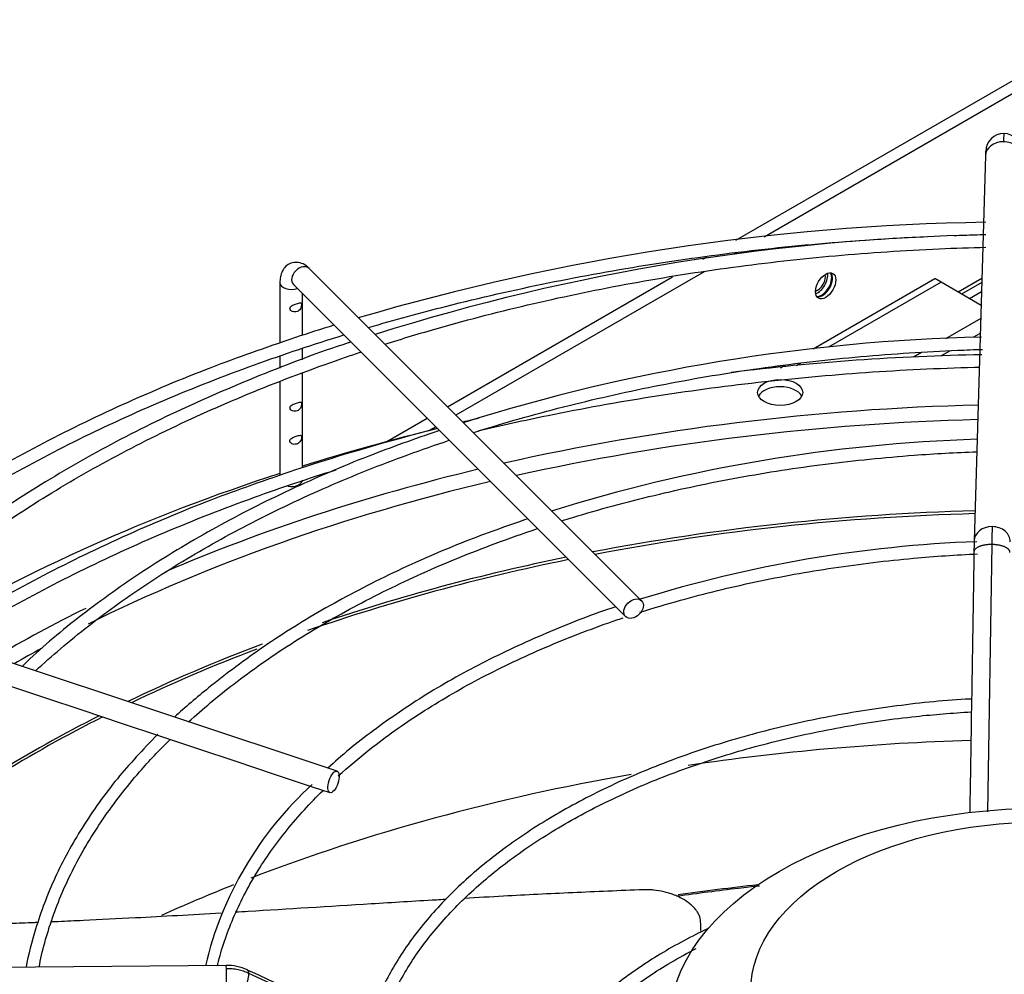
# Paper-space layout 'Layout1' of a CAD drawing. Units: inches. Extents: x 0 to 16.7, y -0.4 to 10.7.
# Drawn here: x 4.8 to 5.1, y 3.3 to 3.6 of the extents above; entities that cross this region are included whole.
import ezdxf

# ---------------------------------------------------------------- set-up
doc = ezdxf.new("R2010")
doc.units = ezdxf.units.IN
doc.header["$MEASUREMENT"] = 0
for name, color, linetype in [('0506F-2700_-_BLK', 7, 'Continuous'), ('0510F-3065_TOP_C', 7, 'Continuous'), ('0510F-3399_-_PAN', 7, 'Continuous'), ('118-00-11752_AF0', 7, 'Continuous'), ('A3G630-AR85-90', 7, 'Continuous'), ('Default', 7, 'Continuous'), ('MANIFOLD_SOLID_B', 7, 'Continuous')]:
    doc.layers.add(name, color=color, linetype=linetype)

# ---------------------------------------------------------------- blocks, each defined once
blk = doc.blocks.new('SE3')
at = {"layer": '0506F-2700_-_BLK', "color": 7, "linetype": 'Continuous'}
blk.add_ellipse((5.058976314764149, 3.490931688941755), major_axis=(0.001515624999999903, 0.002625139505221748), ratio=0.5773502691896607, start_param=3.667975548203477, end_param=5.75680244504366, dxfattribs=at)
at = {"layer": '0510F-3065_TOP_C', "color": 7, "linetype": 'Continuous'}
for p, q in [((5.103803184387763, 3.490582541523571), (5.098279954680583, 3.487393703365336)), ((5.103727212198613, 3.487987127144316), (5.100489663371791, 3.486117927457636))]:
    blk.add_line(p, q, dxfattribs=at)
for centre, major_axis, ratio, start_param, end_param in [((5.058976314764148, 3.490931688941756), (-0.001953124999999775, -0.003382911733533021), 0.5773502691896679, 0.6012650571563274, 2.540327570584698), ((5.060081169109751, 3.490293800987907), (0.001953124999999775, 0.003382911733533132), 0.5773502691896418, 3.428349205955351, 5.996428754815164)]:
    blk.add_ellipse(centre, major_axis=major_axis, ratio=ratio, start_param=start_param, end_param=end_param, dxfattribs=at)
at = {"layer": '0510F-3399_-_PAN', "color": 7, "linetype": 'Continuous'}
for p, q in [((5.03667649346031, 3.502109722184918), (5.460583455574013, 3.746852520872592)), ((5.46215234874477, 3.744135118189192), (5.044428646171649, 3.502962226061742)), ((5.037043386029892, 3.498698344130864), (5.036267073488337, 3.498250139876022)), ((5.027677841997358, 3.496914348340439), (5.028849578421418, 3.49759085068029)), ((5.028038831215246, 3.493499561984696), (4.960211948495313, 3.454339692988054)), ((4.95791492947003, 3.456636712013339), (5.019391082951119, 3.492129985774384)), ((5.103833158622873, 3.491606542038595), (5.097408131338638, 3.487897050806492)), ((4.941363820237171, 3.447080924642362), (4.952399578386318, 3.453452422580483)), ((4.954696597411601, 3.451155403555198), (4.952901244722685, 3.450118856196962))]:
    blk.add_line(p, q, dxfattribs=at)
blk.add_ellipse((5.061186023455355, 3.489655913034057), major_axis=(0.001953124999999872, 0.003382911733533076), ratio=0.5773502691896595, dxfattribs=at)
blk.add_ellipse((5.060302139978872, 3.490166223397137), major_axis=(-0.001953124999999872, -0.003382911733533076), ratio=0.5773502691896589, start_param=0.2282509351285764, end_param=2.913341718214745, dxfattribs=at)
at = {"layer": '118-00-11752_AF0', "color": 7, "linetype": 'Continuous'}
for p, q in [((5.057758280285211, 3.472414263256776), (5.090991693151379, 3.491601583121145)), ((5.092731621254694, 3.490597035162327), (5.061995260992042, 3.472851389290778)), ((5.092731621254694, 3.490597035162327), (5.09099169315138, 3.491601583121146)), ((5.103619601519463, 3.484310856825529), (5.092731621254692, 3.490597035162327)), ((5.103515377156969, 3.480750272194284), (5.093918844829798, 3.475209711671905)), ((5.103395735914215, 3.476663005455298), (5.101373759550759, 3.475495616857562)), ((5.087307703563079, 3.471392767481915), (5.085154261089055, 3.470149476889853)), ((5.095160305379305, 3.471908277419076), (5.09269816987193, 3.470486762821112)), ((5.054338067530327, 3.46843050658442), (5.053177838030238, 3.467760647770222)), ((5.04887920616191, 3.467287927421534), (5.050000708374156, 3.467935427025671))]:
    blk.add_line(p, q, dxfattribs=at)
blk.add_ellipse((5.048750196835401, 3.460532648343104), major_axis=(-0.006151574803149729, -5.603656495075802e-17), ratio=0.5773502691895359, dxfattribs=at)
for centre, major_axis, ratio, start_param, end_param in [((5.0487501968354, 3.458523552425467), (-0.006151574803149536, -5.60242264325679e-17), 0.577350269189555, 3.428349205865944, 5.996428754903935), ((5.120694123790786, 3.224965491080201), (-0.4024376006321362, 5.565443314514115e-16), 0.5773502691895596, 4.756811732439698, 5.087187084441912), ((5.120694123790786, 3.222981739093177), (0.3989688749057583, -2.139715270844732e-16), 0.5773502691895596, 1.615898700369799, 1.939934494643893), ((5.120694123790786, 3.224965491080201), (-0.4244586614173227, 1.968974771240716e-16), 0.5773502691895607, -1.170319246741448, -1.073772485519072), ((5.120694123790786, 3.224965491080201), (-0.4024376006321362, 5.565443314514115e-16), 0.5773502691895596, 5.106091799121543, 5.350761193283128), ((5.120694123790786, 3.224965491080201), (-0.4244586614173227, 1.968974771240716e-16), 0.5773502691895607, 5.22597565166279, 5.517690307282703), ((5.120694123790786, 3.222981739093177), (0.3989688749057583, -2.139715270844732e-16), 0.5773502691895596, 1.959018782277561, 2.283431418760694), ((5.120694123790786, 3.20319807815066), (0.3901579886232776, -8.537024980200823e-17), 0.5773502691895597, 1.618787835103551, 1.891776722828267), ((5.120694123790786, 3.202511483557704), (-0.3900098425196847, 2.219626494852214e-16), 0.5773502691895609, 4.760456804923267, 5.031734626948234), ((5.120694123790786, 3.202511483557704), (-0.3900098425196847, 2.219626494852214e-16), 0.5773502691895609, -1.231761726849955, -1.029356870353114), ((5.120694123790786, 3.20319807815066), (0.3901579886232776, -8.537024980200823e-17), 0.5773502691895597, -4.371733387697296, -4.183203391340067), ((5.120694123790786, 3.224965491080201), (-0.4024376006321362, 5.565443314514115e-16), 0.5773502691895596, -0.8632487793222419, -0.7790186991743813), ((5.120694123790786, 3.222981739093177), (0.3989688749057583, -2.139715270844732e-16), 0.5773502691895596, -3.956791220913901, -3.930603195388195), ((5.120694123790786, 3.20319807815066), (0.3901579886232776, -8.537024980200823e-17), 0.5773502691895597, -4.133747197515556, -4.016674372364267), ((5.120694123790786, 3.202511483557704), (-0.3900098425196847, 2.219626494852214e-16), 0.5773502691895609, -0.9873739284569307, -0.8780352556257638), ((5.120694123790786, 3.20319807815066), (0.3901579886232776, -8.537024980200823e-17), 0.5773502691895597, -3.99024635680461, -3.787631413690443), ((5.120694123790786, 3.202511483557704), (-0.3900098425196847, 2.219626494852214e-16), 0.5773502691895609, -0.8515697613424251, -0.6457169390849282), ((5.120694123790786, 3.140583462539436), (0.390009842519685, -4.791652040501513e-16), 0.5773502691895607, 1.621917664642578, 1.822387330212927), ((5.120694123790786, 3.140583462539436), (0.390009842519685, -4.791652040501513e-16), 0.5773502691895607, 1.863753032810217, 2.159376037176701), ((5.120694123790786, 3.140583462539436), (0.390009842519685, -4.791652040501513e-16), 0.5773502691895607, -4.109162050101643, -4.046542660101917), ((5.120694123790785, 3.089777173671937), (0.4165912436572347, 1.707404996040165e-17), 0.5773502691895599, -4.52389235507006, -4.470412564766269)]:
    blk.add_ellipse(centre, major_axis=major_axis, ratio=ratio, start_param=start_param, end_param=end_param, dxfattribs=at)
blk.add_open_spline([(5.020661233547139, 3.323004274042224), (5.026212015733592, 3.323791329267429), (5.033674069369457, 3.324756951871539), (5.041182906416247, 3.325604149118262), (5.043082062734102, 3.325810542255569)], degree=3, knots=[0.2422844055810287, 0.2422844055810287, 0.2422844055810287, 0.2422844055810287, 0.2819059572170786, 0.2952938769003045, 0.2952938769003045, 0.2952938769003045, 0.2952938769003045], dxfattribs=at)
at = {"layer": 'A3G630-AR85-90', "color": 7, "linetype": 'Continuous'}
for centre, major_axis, ratio in [((5.120694123790785, 3.288000877038982), (-0.1021452410775664, -4.268512490100411e-18), 0.5773502691895598), ((5.120694123790786, 3.297041807165777), (-0.07997047240795899, -2.267770645547744e-16), 0.5773502691895583)]:
    blk.add_ellipse(centre, major_axis=major_axis, ratio=ratio, dxfattribs=at)
for points, knots in [([(5.011452478719452, 3.324699169038907), (5.004929962218188, 3.324453284128234), (4.998476237299821, 3.324179738703818), (4.985722145123884, 3.323589324758909), (4.979425268856527, 3.323272563427265), (4.969635444544968, 3.322748674765851), (4.966082316336971, 3.322551800926255), (4.962561651492651, 3.322351076753097)], [0, 0, 0, 0, 0.06250000000000022, 0.06250000000000022, 0.1250000000000006, 0.1250000000000006, 0.1610619532865983, 0.1610619532865983, 0.1610619532865983, 0.1610619532865983]), ([(5.027033328266099, 3.316073671432046), (5.027010610469752, 3.31661962139036), (5.026881009405431, 3.317167523724748), (5.026533022874876, 3.317991555201843), (5.026390855388521, 3.318267123109869), (5.026054026427071, 3.318816860917814), (5.025862100211855, 3.319086734454655), (5.025432906646494, 3.319616873946424), (5.02519563430739, 3.319877138791799), (5.024675602086132, 3.320388063470441), (5.024391775820383, 3.32063957469017), (5.023476146799156, 3.321373560893849), (5.022796176465735, 3.321824299990621), (5.02167493445945, 3.322444456294451), (5.021282196794452, 3.322642633568016), (5.020470054677583, 3.323015283414294), (5.020054324497933, 3.323188254971264), (5.019204165211625, 3.32350837625159), (5.018769734552151, 3.323655523796254), (5.017882042779786, 3.323923838160439), (5.017426154538281, 3.324045592996135), (5.016048330627796, 3.324365706647801), (5.015126919748066, 3.324517858319202), (5.013740604563876, 3.324656126390359), (5.013275718009841, 3.324687113856517), (5.0123554921934, 3.324717035171598), (5.011901105846252, 3.324716106905297), (5.011452478719452, 3.324699169038907)], [0, 0, 0, 0, 0.1249999999999932, 0.1249999999999932, 0.1874999999999937, 0.1874999999999937, 0.2499999999999942, 0.2499999999999942, 0.3124999999999948, 0.3124999999999948, 0.3749999999999952, 0.3749999999999952, 0.4999999999999962, 0.4999999999999962, 0.5624999999999967, 0.5624999999999967, 0.6249999999999972, 0.6249999999999972, 0.6874999999999977, 0.6874999999999977, 0.7499999999999981, 0.7499999999999981, 0.8749999999999991, 0.8749999999999991, 0.9374999999999996, 0.9374999999999996, 1, 1, 1, 1]), ([(4.957363761927001, 3.322050684532745), (4.956531253588453, 3.322001941004861), (4.955700698626149, 3.321953015914271), (4.951864226955723, 3.32172572017775), (4.948878087048082, 3.32154514730344), (4.942958691865843, 3.321184863131004), (4.940023794725302, 3.321004611359096), (4.925483352346435, 3.320107284089828), (4.914266009265474, 3.319402567207378), (4.902324011310919, 3.318681944574481), (4.901134212576545, 3.318610484315561), (4.899950293900093, 3.318539746333004)], [0.178891980424347, 0.178891980424347, 0.178891980424347, 0.178891980424347, 0.1875000000000008, 0.1875000000000008, 0.2187500000000009, 0.2187500000000009, 0.250000000000001, 0.250000000000001, 0.3750000000000009, 0.3750000000000009, 0.3889072563913733, 0.3889072563913733, 0.3889072563913733, 0.3889072563913733]), ([(4.896100995755781, 3.31831111614726), (4.888022701688375, 3.317834277348248), (4.880227228056196, 3.317393600163037), (4.867851722996764, 3.316744269821542), (4.863095236365147, 3.316508916476834), (4.856165030908236, 3.316185451064527), (4.853886537649761, 3.316082351406765), (4.850930690815384, 3.315953391631287), (4.850221088015005, 3.315922804312327), (4.849514922709749, 3.315892748029103)], [0.4040618796150554, 0.4040618796150554, 0.4040618796150554, 0.4040618796150554, 0.5000000000000007, 0.5000000000000007, 0.5625000000000007, 0.5625000000000007, 0.5937500000000007, 0.5937500000000007, 0.6036842484043629, 0.6036842484043629, 0.6036842484043629, 0.6036842484043629]), ([(4.846070796595672, 3.315749298267111), (4.845718706072759, 3.315734964190326), (4.845367517894841, 3.315720771271099), (4.842842941704935, 3.315619506472724), (4.840702490663086, 3.315537738335989), (4.836491395247116, 3.3153857124841), (4.834416363387722, 3.315315310161941), (4.831366916680639, 3.315219053825238), (4.830359837532958, 3.31518849265129), (4.828359847850527, 3.315130310557575), (4.827367773346722, 3.315102717813519), (4.824416762209435, 3.315024559226046), (4.822483110830987, 3.314978627266782), (4.816793340991589, 3.314860231345694), (4.813150811627712, 3.314807114212925), (4.808753785864617, 3.314773965541495), (4.80788172575268, 3.314769002625805), (4.806157200418635, 3.314762499785714), (4.805306168266298, 3.314760957579498), (4.80312646508682, 3.314761368134413), (4.801808720652859, 3.31476573304797), (4.800512153081193, 3.31477426491718)], [0.6199656157865131, 0.6199656157865131, 0.6199656157865131, 0.6199656157865131, 0.6250000000000006, 0.6250000000000006, 0.6562500000000004, 0.6562500000000004, 0.6875000000000004, 0.6875000000000004, 0.7031250000000004, 0.7031250000000004, 0.7187500000000004, 0.7187500000000004, 0.7500000000000003, 0.7500000000000003, 0.8125000000000001, 0.8125000000000001, 0.828125, 0.828125, 0.84375, 0.84375, 0.8685944204417955, 0.8685944204417955, 0.8685944204417955, 0.8685944204417955])]:
    blk.add_open_spline(points, degree=3, knots=knots, dxfattribs=at)
blk.add_open_spline([(5.027174692503368, 3.313172969939841), (5.027121465868948, 3.314137736372361), (5.027074343693297, 3.315104672417386), (5.027033328266099, 3.316073671432046)], degree=3, dxfattribs=at)
at = {"layer": 'MANIFOLD_SOLID_B', "color": 7, "linetype": 'Continuous'}
for p, q in [((5.104814279415501, 3.525124267952275), (5.10173717946903, 3.420002255056534)), ((5.010910372502604, 3.403641268980772), (4.920174644156146, 3.494376997327215)), ((4.912155737964013, 3.490449830044785), (4.912155737964013, 3.474022201128222)), ((4.915824823897864, 3.490027177068931), (5.006560552244322, 3.399291448722488)), ((4.918307312767164, 3.476222929384439), (4.918307312767164, 3.487544688199633)), ((4.918307312767164, 3.469418151350582), (4.918307312767164, 3.472424370082889)), ((4.912155737964013, 3.470374851188742), (4.912155737964013, 3.46714746935643)), ((4.918307312767164, 3.440059202866968), (4.918307312767164, 3.465743888037726)), ((4.912155737964013, 3.463448959234332), (4.912155737964013, 3.437858474610751)), ((5.106552519316342, 3.418989669391591), (5.105372608417804, 3.345942670224127)), ((4.927748683247284, 3.357065008877923), (4.77058979168946, 3.409451306063857)), ((4.837460518110059, 3.380676734732043), (4.84789810022771, 3.377197540692826)), ((4.84789810022771, 3.377197540692825), (4.858373436306097, 3.37370576200003)), ((4.858373436306097, 3.37370576200003), (4.868767191891594, 3.370241176804865)), ((4.868767191891594, 3.370241176804865), (4.879228583991551, 3.36675404610488)), ((4.879228583991551, 3.36675404610488), (4.88968007544637, 3.363270215619941)), ((4.88968007544637, 3.363270215619941), (4.900120328076646, 3.35979013140985)), ((4.900120328076646, 3.35979013140985), (4.910562066266481, 3.356309552013238)), ((4.910562066266481, 3.356309552013238), (4.920997108675714, 3.352831204543494)), ((4.920997108675714, 3.352831204543495), (4.925803384489798, 3.351229112605467)), ((4.897482197834432, 3.304040267656545), (4.715405530505076, 3.302263703174127)), ((4.994754780273567, 3.260036496013741), (4.903672986074501, 3.301857116261359))]:
    blk.add_line(p, q, dxfattribs=at)
for centre, radius, start, end in [((5.109891481573014, 3.526264017815475), 0.004992046565825469, 90.43622269811053, 179.6096896690905), ((5.10970747554426, 3.526221400815603), 0.005036635403336518, 359.2880983097056, 88.33890739673164), ((5.114756833529524, 2.867177194797845), 0.6398845768067805, 90.87946185767112, 106.4496577742913), ((5.115054030345795, 2.915870759779), 0.5877457571078788, 90.98649619752369, 107.5140543704271), ((5.114756833529524, 2.867177194797845), 0.6398845768067805, 107.0751647896202, 108.0565324091879), ((5.115568670018796, 2.96380137648153), 0.5119718598460611, 91.32560224077231, 107.4301573620366), ((5.114756505427484, 2.831014868686702), 0.639883143671917, 90.98139977945132, 97.12541647545258), ((5.114756505427484, 2.831014868686702), 0.639883143671917, 103.4019199926565, 103.8048543459285), ((5.114756505427484, 2.831014868686702), 0.639883143671917, 104.4471804473689, 108.0565433439238), ((5.116202599849841, 3.012254874715359), 0.4356811878789346, 91.79558992602693, 107.3416617332282), ((5.415875150259377, 3.41241853780079), 0.3094310282339748, 177.8779102605449, 178.7830134374898), ((5.343268131700725, 3.413361292552048), 0.241622193243846, 178.4223506405259, 179.1354282717541), ((5.115388507379894, 3.067430000403384), 0.3525648530526393, 92.09636321628498, 107.3032434012196), ((4.986411239293233, 3.281599775052608), 0.09719762953844413, 132.320689491237, 166.7130907225577), ((4.897649276246715, 3.290475192958114), 0.0135659866139068, 65.67111130706554, 90.70765413844627), ((24.26780603774569, 45.35707011478838), 46.29843473916613, 245.2755107808647, 245.3995427532156)]:
    blk.add_arc(centre, radius, start, end, dxfattribs=at)
for centre, major_axis, ratio, start_param, end_param in [((5.109733432264544, 3.524980275989493), (0.004919152849043375, -0.0001439919627822534), 0.8163800057808238, 1.594688609529971, 3.141592653589793), ((5.109733432264544, 3.524980275989492), (-0.004919152849043085, 0.0001439919627827552), 0.8163800057808667, 3.141592653589793, 4.73628126311985), ((4.917999734027005, 3.492202087198073), (-0.002174910129141454, -0.002174910129142151), 0.7071067811865394, 3.141592653589793, 6.283185307179586), ((4.915231525365588, 3.490449830044785), (-0.003075787401574913, 2.22908725110621e-16), 0.5773502691895793, 0.0004183754997901801, 2.142460942958212), ((4.915231525365588, 3.436606059452106), (0.00307578740157501, -5.562405338662099e-17), 0.5773502691895296, 4.408560274794439, 6.283185307179586), ((5.106656332318074, 3.419858263093752), (0.004919152849043182, -0.0001439919627820303), 0.816380005780812, 1.594688609529936, 3.139433598676027), ((5.106656332318074, 3.419858263093752), (-0.004919152849043279, 0.0001439919627825321), 0.8163800057807552, 3.138708010396788, 4.736281263119809), ((4.897530213428212, 3.299119242058122), (4.801559377928147e-05, -0.004921025598424546), 0.01379684123696919, 2.526045633825611, 3.141592653601728), ((4.897530213428212, 3.299119242058122), (-4.801559377908832e-05, 0.004921025598424657), 0.01379684123687469, 3.141592653591507, 5.667638287413967)]:
    blk.add_ellipse(centre, major_axis=major_axis, ratio=ratio, start_param=start_param, end_param=end_param, dxfattribs=at)
for centre, major_axis, ratio in [((5.008735462373462, 3.401466358851629), (0.00217491012914155, 0.002174910129141984), 0.7071067811865376), ((4.926776033868541, 3.354147060741691), (0.0009726493787427198, 0.002917948136228284), 0.4082482904639131)]:
    blk.add_ellipse(centre, major_axis=major_axis, ratio=ratio, dxfattribs=at)
for points, knots in [([(5.109853774009844, 3.531255890961655), (5.109851151775249, 3.53125630802905), (5.109840265816572, 3.531240257532055), (5.109820218785271, 3.531084147637873), (5.109792064188967, 3.530629483474272), (5.109763280932625, 3.529948564615593), (5.109743273485081, 3.529334670395444), (5.109733432264544, 3.528998467824767)], [0.6069385439780154, 0.6069385439780154, 0.6069385439780154, 0.6069385439780154, 0.6363636363643708, 0.7272727272736002, 0.8181818181828296, 0.9090909090920691, 1, 1, 1, 1]), ([(5.104887934498923, 3.526512191797412), (5.10488702472482, 3.526513160901372), (5.104879569324001, 3.526512826147263), (5.104863529924676, 3.526374222211222), (5.104839232205306, 3.525906828792901), (5.104823751986212, 3.525425654611526), (5.104814629886738, 3.525135574323649)], [0.214972282877654, 0.214972282877654, 0.214972282877654, 0.214972282877654, 0.2501780422396032, 0.499832909675861, 0.74984811080579, 1, 1, 1, 1]), ([(5.096262238414072, 3.503407807346671), (5.098109404886036, 3.503472144116167), (5.1009991867787, 3.503561343879999), (5.103890415236331, 3.503632680843683), (5.10493294429889, 3.503656077891394)], [0.7404042815427818, 0.7404042815427818, 0.7404042815427818, 0.7404042815427818, 0.7425834494700925, 0.7438120490472196, 0.7438120490472196, 0.7438120490472196, 0.7438120490472196]), ([(4.936315310641072, 3.478246474827666), (4.943353632358275, 3.480319900227877), (4.959462122918861, 3.484727753967411), (4.98527338873274, 3.490622584525285), (5.013691229726238, 3.4957577133681), (5.042688037851459, 3.499677006545481), (5.067869027789984, 3.501972621909959), (5.083351477268575, 3.502861311963414), (5.088968249361377, 3.503115657312481)], [0.6748601556400411, 0.6748601556400411, 0.6748601556400411, 0.6748601556400411, 0.6841689087802615, 0.6958506235472274, 0.7075330612826801, 0.7192161034749001, 0.7308996145460365, 0.7375342349090214, 0.7375342349090214, 0.7375342349090214, 0.7375342349090214]), ([(4.940854084401244, 3.473703129448347), (4.945652964833188, 3.475227601660283), (4.95894107039924, 3.479231335080278), (4.981317854040263, 3.485011653777239), (5.008195607444393, 3.490574644091364), (5.035735419465318, 3.49493625371458), (5.063775323586326, 3.498070442661992), (5.086923649689179, 3.499610712531367), (5.100672437348867, 3.500082593800041), (5.104925505044665, 3.500186451152925)], [0.336497710927045, 0.336497710927045, 0.336497710927045, 0.336497710927045, 0.3508145684208329, 0.3756642119119827, 0.4005157329044576, 0.4253688745486196, 0.4502233175651629, 0.4750787081457141, 0.4861995645402001, 0.4861995645402001, 0.4861995645402001, 0.4861995645402001]), ([(4.920174644156147, 3.494376997327215), (4.919597914655433, 3.494894048066584), (4.918684063482544, 3.495651735735259), (4.916844747117755, 3.496169091798047), (4.915097656387455, 3.495920206755664), (4.913679543560717, 3.49500274846623), (4.91273454219242, 3.493666412883557), (4.912239696668872, 3.492129079078538), (4.912177374153236, 3.49106566275452), (4.912155737964013, 3.490449830044806)], [0, 0, 0, 0, 0.1794901156644935, 0.3235625631597334, 0.4575603675278871, 0.5950623734619923, 0.7198271616876323, 0.8627012462668493, 1, 1, 1, 1]), ([(4.917479199549201, 3.484989922864074), (4.917189972947644, 3.484916708155459), (4.916820291706236, 3.484785680161695), (4.916016809539031, 3.484512303730015), (4.915570698855475, 3.484366992881529), (4.914918473459141, 3.483874105621301), (4.914781453671076, 3.483488608823347), (4.915100025846295, 3.482802568384739), (4.91551404372414, 3.482571507399501), (4.916329604942892, 3.482470069277597), (4.916749592842534, 3.482560983614278), (4.917440165739764, 3.482943487576188), (4.917725281583804, 3.48325550612368), (4.918051969246545, 3.484067408976153), (4.918095548547945, 3.484551353751274), (4.917961095506374, 3.485052229819911), (4.917768426150759, 3.485063137572688), (4.917479199549201, 3.484989922864074)], [0, 0, 0, 0, 0.125, 0.125, 0.25, 0.25, 0.375, 0.375, 0.5, 0.5, 0.625, 0.625, 0.75, 0.75, 0.875, 0.875, 1, 1, 1, 1]), ([(4.916421262937683, 3.47554819433119), (4.907856053812732, 3.472602200482704), (4.892714182484998, 3.467335678032704), (4.868777284370013, 3.457243966369448), (4.846009145071955, 3.446149651504359), (4.824576424278839, 3.434035464561346), (4.804686933036458, 3.421036288327776), (4.791830462861476, 3.41119247145744), (4.785088540094888, 3.405667430957334), (4.784195062830053, 3.404927088547599)], [0, 0, 0, 0, 0.1272909262861342, 0.2673134775477954, 0.4073492327325292, 0.5473976580240829, 0.6874566081740641, 0.8275214319611927, 0.8490827032500278, 0.8490827032500278, 0.8490827032500278, 0.8490827032500278]), ([(4.788064422892199, 3.403640290441736), (4.790790519093625, 3.405899306107302), (4.799385081026343, 3.412759414230681), (4.814852840609626, 3.423789359348151), (4.83519936062862, 3.436298980421599), (4.857087190164664, 3.447918028637915), (4.880398855023014, 3.458583140806643), (4.904593159905767, 3.468072937960736), (4.921321924249607, 3.473670439267357), (4.929624109885227, 3.476229765054689)], [0.5967831355238382, 0.5967831355238382, 0.5967831355238382, 0.5967831355238382, 0.6024139366283259, 0.6140933372712672, 0.6257718131554755, 0.6374501158273851, 0.6491287123104312, 0.6608079539210255, 0.6718959616653286, 0.6718959616653286, 0.6718959616653286, 0.6718959616653286]), ([(4.931579309200703, 3.474272803867851), (4.931316085498586, 3.474191108318745), (4.923057601105719, 3.471614514306857), (4.90630380875982, 3.465150746513797), (4.883488508857291, 3.455336024572924), (4.861881456795158, 3.44433296250598), (4.84178183315384, 3.432436809268091), (4.823454639610691, 3.419755821021461), (4.809299710543864, 3.408415255265106), (4.802360745347293, 3.401853404812081), (4.800070987723809, 3.399625944208123)], [0.008289351022762265, 0.008289351022762265, 0.008289351022762265, 0.008289351022762265, 0.01299295185765194, 0.158909383511913, 0.3048410549314344, 0.4507883819253251, 0.5967503177893272, 0.7427235098319288, 0.8886997129446528, 0.9569353984829707, 0.9569353984829707, 0.9569353984829707, 0.9569353984829707]), ([(4.803649349710242, 3.398434421041046), (4.805117423130351, 3.399805222340711), (4.811689164504924, 3.405789701582647), (4.824246426888243, 3.416062036830602), (4.842405595959586, 3.428735921456342), (4.862197775398434, 3.440576220038757), (4.883507830952855, 3.451512911758892), (4.906211360825235, 3.461481047430115), (4.9234605106353, 3.467916146898974), (4.932972720438798, 3.471129017996985), (4.934285412706513, 3.471566215677662)], [0.1695777133230329, 0.1695777133230329, 0.1695777133230329, 0.1695777133230329, 0.1768956358216455, 0.2017458264373322, 0.2265910473237053, 0.2514343374075748, 0.2762773785599654, 0.3011213279816909, 0.3259669510242236, 0.3299282858130257, 0.3299282858130257, 0.3299282858130257, 0.3299282858130257]), ([(4.964973274468303, 3.449582829748687), (4.96667464694392, 3.45011941340363), (4.976206339154242, 3.45306185401124), (4.994018876122888, 3.457916846005721), (5.018960602326172, 3.463322475078509), (5.0445903199853, 3.467531878787605), (5.070734845963747, 3.470516117937647), (5.090643804424101, 3.471823116361423), (5.101767164379075, 3.472220291494875), (5.10403103662436, 3.472287405338192)], [0.336814669071148, 0.336814669071148, 0.336814669071148, 0.336814669071148, 0.3426637514818301, 0.3694229286332547, 0.3961846468006366, 0.4229485780394485, 0.4497142847126315, 0.476481270277781, 0.4833164266059225, 0.4833164266059225, 0.4833164266059225, 0.4833164266059225]), ([(4.966205900676212, 3.450023140519285), (4.972538579487335, 3.451528835967791), (4.988204257770597, 3.454988468618777), (5.013691229726237, 3.459593986850628), (5.042688037851455, 3.463513280028008), (5.072107002698674, 3.46619524876217), (5.092333156070351, 3.467169646183922), (5.102684086589763, 3.467438410821674), (5.103123248174818, 3.467449400791407)], [0.6877834950473136, 0.6877834950473136, 0.6877834950473136, 0.6877834950473136, 0.695850623547226, 0.7075330612826785, 0.7192161034748982, 0.7308996145460352, 0.7425834494700909, 0.7431010879130336, 0.7431010879130336, 0.7431010879130336, 0.7431010879130336]), ([(4.917479199549201, 3.457867127975971), (4.917189972947644, 3.457793913267357), (4.916820291706236, 3.457662885273593), (4.916016809539031, 3.457389508841912), (4.915570698855475, 3.457244197993425), (4.914918473459141, 3.456751310733198), (4.914781453671075, 3.456365813935244), (4.915100025846295, 3.455679773496636), (4.915514043724139, 3.455448712511398), (4.916329604942892, 3.455347274389494), (4.916749592842534, 3.455438188726176), (4.917440165739764, 3.455820692688084), (4.917725281583803, 3.456132711235577), (4.918051969246545, 3.456944614088049), (4.918095548547945, 3.457428558863171), (4.917961095506374, 3.457929434931808), (4.917768426150759, 3.457940342684585), (4.917479199549201, 3.457867127975971)], [0, 0, 0, 0, 0.125, 0.125, 0.25, 0.25, 0.375, 0.375, 0.5, 0.5, 0.625, 0.625, 0.75, 0.75, 0.875, 0.875, 1, 1, 1, 1]), ([(4.955719585819046, 3.450131622729326), (4.948703473410542, 3.447708402921933), (4.935493874204446, 3.443044051663188), (4.914594989776586, 3.434024216603806), (4.894554462117914, 3.423849922302522), (4.87582804080368, 3.412654227269749), (4.858983421843633, 3.400711276862541), (4.84753967566694, 3.391330238079727), (4.842477524459112, 3.386405019292531), (4.841786572412573, 3.385719657014433)], [0.01568480060211638, 0.01568480060211638, 0.01568480060211638, 0.01568480060211638, 0.1489340453632236, 0.3041369769786822, 0.4593605630542145, 0.6146035335700109, 0.7698612100292925, 0.9251209837139547, 0.9497319976667097, 0.9497319976667097, 0.9497319976667097, 0.9497319976667097]), ([(4.845439121707034, 3.384505673218579), (4.847642279222584, 3.386542242837517), (4.854742381355218, 3.392832131153933), (4.867768524915039, 3.402977881216202), (4.885292771982076, 3.414516032787146), (4.904404200860356, 3.425192177939858), (4.924975002700102, 3.434933529040979), (4.943203607548174, 3.442210883894299), (4.954573804396657, 3.446177971336047), (4.958399264337187, 3.447451913363733)], [0.1695465273673142, 0.1695465273673142, 0.1695465273673142, 0.1695465273673142, 0.1821362234101443, 0.2088951894167929, 0.2356488220610745, 0.2624009295617779, 0.2891532203009827, 0.3159072482653868, 0.3292321351242483, 0.3292321351242483, 0.3292321351242483, 0.3292321351242483]), ([(4.917396608214732, 3.448804011248324), (4.917091427165636, 3.448717924853669), (4.916711482309165, 3.448586866917867), (4.915902946520285, 3.448307334541459), (4.915456039464202, 3.448152042547884), (4.914863099008769, 3.44762214837606), (4.91478671559671, 3.447217221711618), (4.915195346654582, 3.446560852587887), (4.915624686237551, 3.446370858666988), (4.916447216153866, 3.446322431434107), (4.916850904854893, 3.446429924889924), (4.917526658624771, 3.446858494363956), (4.917790115933578, 3.447196265894673), (4.918071731148651, 3.448027944831837), (4.918096038213182, 3.448489281144775), (4.917917605937101, 3.448914264004074), (4.917701789263828, 3.448890097642978), (4.917396608214732, 3.448804011248324)], [0, 0, 0, 0, 0.125, 0.125, 0.25, 0.25, 0.375, 0.375, 0.5, 0.5, 0.625, 0.625, 0.75, 0.75, 0.875, 0.875, 1, 1, 1, 1]), ([(4.989094774641586, 3.425460564031482), (4.990102899244343, 3.425775401073317), (4.998335698384107, 3.428308409198253), (5.014205391544513, 3.432610717709203), (5.037296647865952, 3.437480210657611), (5.061050801908261, 3.441149050410585), (5.082852363324657, 3.443343257924194), (5.096713382466706, 3.444122838555862), (5.102430544596896, 3.444341211727532)], [0.3371121873567824, 0.3371121873567824, 0.3371121873567824, 0.3371121873567824, 0.3411996077034625, 0.3703792851664359, 0.3995624501859792, 0.4287486108842846, 0.4579371007663485, 0.4783561616227219, 0.4783561616227219, 0.4783561616227219, 0.4783561616227219]), ([(4.916421262937683, 3.439384467813718), (4.907856053812732, 3.436438473965232), (4.892714182484997, 3.431171951515232), (4.868777284370013, 3.421080239851977), (4.846009145071955, 3.409985924986887), (4.829405586458596, 3.400601273597873), (4.820397006105712, 3.394996000650198), (4.818221372561266, 3.393609416354885)], [0, 0, 0, 0, 0.1272909262861342, 0.2673134775477955, 0.4073492327325292, 0.5473976580240829, 0.5927911041491555, 0.5927911041491555, 0.5927911041491555, 0.5927911041491555]), ([(4.822446136815419, 3.392201933658076), (4.826677564585406, 3.394854061214032), (4.837892646632731, 3.401564971724732), (4.857087190164658, 3.411754302120445), (4.880398855023009, 3.422419414289171), (4.903943594629292, 3.431654430711106), (4.919964108476528, 3.437050862430815), (4.927550020787377, 3.439422179536733)], [0.6184044218896122, 0.6184044218896122, 0.6184044218896122, 0.6184044218896122, 0.6257718131554745, 0.6374501158273838, 0.64912871231043, 0.6608079539210239, 0.6709711644668345, 0.6709711644668345, 0.6709711644668345, 0.6709711644668345]), ([(4.979847152948198, 3.426004129026095), (4.973694220225204, 3.423885155246291), (4.961746969273952, 3.419668005495747), (4.942804933777365, 3.411372927831065), (4.924513623105113, 3.401832271783768), (4.907534918110131, 3.391285093165364), (4.894298866178781, 3.381280396644359), (4.88623888857982, 3.374549861830451), (4.883373551590442, 3.371868202827944)], [0.01860336788543417, 0.01860336788543417, 0.01860336788543417, 0.01860336788543417, 0.1554824116114034, 0.3228765792546713, 0.4902993344799266, 0.657748480602233, 0.8252160101267254, 0.9359326508423994, 0.9359326508423994, 0.9359326508423994, 0.9359326508423994]), ([(4.887233933791873, 3.370571929466704), (4.89110556678574, 3.374102888335202), (4.899853885985497, 3.381425502469079), (4.914831320684326, 3.391951615047844), (4.932020521823598, 3.402052707505606), (4.950704917861456, 3.411239103965854), (4.967750490371702, 3.418214549028828), (4.978596467984071, 3.422033526686242), (4.982513338988623, 3.423337699988889)], [0.1694214189155471, 0.1694214189155471, 0.1694214189155471, 0.1694214189155471, 0.1953330213453986, 0.2245085233259863, 0.2536799085771399, 0.2828508087409928, 0.3120235847291466, 0.3281497970565185, 0.3281497970565185, 0.3281497970565185, 0.3281497970565185]), ([(5.010481029559463, 3.40047770833407), (5.014102779342035, 3.40162989349726), (5.02438677398919, 3.404694329861952), (5.04191186106886, 3.408977096107839), (5.063235946704776, 3.412821965647521), (5.083584508527114, 3.41526455377024), (5.09682357558886, 3.416166894884487), (5.102685994454711, 3.416434549947128)], [0.332778844542816, 0.332778844542816, 0.332778844542816, 0.332778844542816, 0.3507931051494093, 0.3831704334899347, 0.4155526019327171, 0.447938675564954, 0.4735352649475111, 0.4735352649475111, 0.4735352649475111, 0.4735352649475111]), ([(5.101673446226649, 3.417007142061963), (5.101491400839195, 3.405726572543931), (5.101261470156646, 3.39147925007189), (5.100911162336421, 3.369784145524031), (5.100689831967981, 3.356081475817901), (5.100559928709513, 3.348043811840538), (5.100523744830999, 3.34580527673281)], [0, 0, 0, 0, 0.3226696211241369, 0.4870842275554177, 0.676128626584392, 0.7491924489652204, 0.7491924489652204, 0.7491924489652204, 0.7491924489652204]), ([(5.00388745404692, 3.401968105795229), (4.997914318357179, 3.400092301204714), (4.98545391529914, 3.395141478576738), (4.968240532386363, 3.387334493966776), (4.951942068390557, 3.378202233222244), (4.937718446267975, 3.3684567948479), (4.928858746093866, 3.361340255794725), (4.925272699550605, 3.357891866132343)], [0.02478228240226345, 0.02478228240226345, 0.02478228240226345, 0.02478228240226345, 0.1985056636299219, 0.3829465283480722, 0.5674296205774715, 0.7519491033681575, 0.9280841125161482, 0.9280841125161482, 0.9280841125161482, 0.9280841125161482]), ([(4.928101930141494, 3.355786210315965), (4.930838016041966, 3.358276096636298), (4.937897487554948, 3.364245538500882), (4.950473735681319, 3.373192053144929), (4.966132328336807, 3.382339303511686), (4.983274994754542, 3.390566855218498), (4.996851207498255, 3.395881319535963), (5.004550333149696, 3.398527080514445), (5.005873320899559, 3.398971369688349)], [0.1665996648319506, 0.1665996648319506, 0.1665996648319506, 0.1665996648319506, 0.1889522560301779, 0.2213244720547782, 0.2536896444302204, 0.2860539354224882, 0.3184210817551719, 0.3250891905390078, 0.3250891905390078, 0.3250891905390078, 0.3250891905390078]), ([(5.101023905434688, 3.376803779609692), (5.100880726065409, 3.376798089470719), (5.094297632675864, 3.376527125069882), (5.080412527286198, 3.375039939378417), (5.06101377738355, 3.371994596125901), (5.042111900629581, 3.367636336068381), (5.024174731218879, 3.36215037501809), (5.007343922394459, 3.355561737938074), (4.991833028998754, 3.347953629859597), (4.977819049770239, 3.339408689668226), (4.965467210765038, 3.330021106796892), (4.954932205929198, 3.319904397078602), (4.946319283026203, 3.30914776103325), (4.940085190687046, 3.298429445180804), (4.937110821530335, 3.291036838198669), (4.936108750399203, 3.287673328212346)], [0.01651096888585448, 0.01651096888585448, 0.01651096888585448, 0.01651096888585448, 0.01821339562531496, 0.09479617355867462, 0.1713862203630601, 0.2479884111565466, 0.3246074911864759, 0.4012476996439407, 0.477911952859102, 0.5546002368799303, 0.6313067159493762, 0.7080084378927206, 0.784664477080689, 0.8612150370407956, 0.9284357021341341, 0.9284357021341341, 0.9284357021341341, 0.9284357021341341]), ([(4.939311569652717, 3.28621566065407), (4.93942697305135, 3.286636282810883), (4.940597719426106, 3.290697232869868), (4.944069128132044, 3.298744493456435), (4.95081749290282, 3.309513438604372), (4.959650683846156, 3.319873787416506), (4.970368579329265, 3.329604264653306), (4.98287123272123, 3.338618666510764), (4.997006140964133, 3.346803404003887), (5.012613325822425, 3.354063115463249), (5.029496928588169, 3.360306457720362), (5.047501878894487, 3.365468341248613), (5.066249419040168, 3.369445253077813), (5.084616292296866, 3.372118354993979), (5.09562162160176, 3.372947936486414), (5.10095567317893, 3.373298600272305)], [0.05468088451820746, 0.05468088451820746, 0.05468088451820746, 0.05468088451820746, 0.06379281714905387, 0.1426088947591657, 0.2212032265649257, 0.2995897693966772, 0.3778346066684282, 0.4560048025734466, 0.5341478006839551, 0.6122873097662014, 0.6904366675706961, 0.7686023942297134, 0.8467851067118236, 0.924982365178065, 0.9852934908622727, 0.9852934908622727, 0.9852934908622727, 0.9852934908622727]), ([(4.878776018042371, 3.367195892485669), (4.874573612051218, 3.36278599021127), (4.867399249810004, 3.355145260615719), (4.857876717576862, 3.341770676664643), (4.850412360093445, 3.328082417579653), (4.845644310163986, 3.315362652285232), (4.84345264960125, 3.306969949844671), (4.84283385711446, 3.303528407290275)], [0, 0, 0, 0, 0.1787424400974634, 0.3655531178320022, 0.5521828877815954, 0.7385582235312714, 0.8739696683809968, 0.8739696683809968, 0.8739696683809968, 0.8739696683809968]), ([(4.846406895990453, 3.3035447673214), (4.847178014582803, 3.30792579696799), (4.849804393250136, 3.317258004250723), (4.855533661206495, 3.330720942982693), (4.863518547965982, 3.344101674943947), (4.872561524815411, 3.355768009568671), (4.879233994069019, 3.362867255272126), (4.882173702258496, 3.365770914345215)], [0.02077868791377149, 0.02077868791377149, 0.02077868791377149, 0.02077868791377149, 0.04908624309250494, 0.07841533542038, 0.1076987174640638, 0.1369389813077432, 0.1578026602789169, 0.1578026602789169, 0.1578026602789169, 0.1578026602789169]), ([(4.895128047229722, 3.30401914213014), (4.895155042406723, 3.304139386815658), (4.896115863660952, 3.308355669623176), (4.899103578257378, 3.317042695689453), (4.905388868045232, 3.329261705911096), (4.913666819251743, 3.340958740880378), (4.920385419587973, 3.348345510630792), (4.92394209367473, 3.351849124324128)], [0.02553086962581393, 0.02553086962581393, 0.02553086962581393, 0.02553086962581393, 0.02648922477320172, 0.05909999118082269, 0.09165068573771142, 0.1241335466772703, 0.1549415335559117, 0.1549415335559117, 0.1549415335559117, 0.1549415335559117]), ([(5.029174448011062, 3.314166295964334), (5.02830414161434, 3.313755598124556), (5.022865276790802, 3.311127501259413), (5.013460307339484, 3.305861024760949), (5.002178188366593, 3.29776160105504), (4.992696014534421, 3.288905725894613), (4.985095600412957, 3.279390090349932), (4.981276178312217, 3.27229629411561), (4.97953716472094, 3.268348415813227), (4.97932126218747, 3.267840974096364)], [0.4218099386942759, 0.4218099386942759, 0.4218099386942759, 0.4218099386942759, 0.438935360778478, 0.5298462265037512, 0.6207960990211622, 0.7117547487503535, 0.8026466013920349, 0.8933565485760404, 0.9066871141288592, 0.9066871141288592, 0.9066871141288592, 0.9066871141288592]), ([(4.982383032951684, 3.266370958975149), (4.982927077464984, 3.267667993050676), (4.985111409457142, 3.272271067231658), (4.989595608154498, 3.27979784155934), (4.997453727188057, 3.288864254443873), (5.007146523150362, 3.29728367296222), (5.016884397744264, 3.303813252048964), (5.023433837140463, 3.307435569242011), (5.025833641276514, 3.308675194693164)], [0.07435168386577412, 0.07435168386577412, 0.07435168386577412, 0.07435168386577412, 0.1116713177236564, 0.206613704825188, 0.3011736046909709, 0.3954803771920252, 0.4896674860868108, 0.5415372691895608, 0.5415372691895608, 0.5415372691895608, 0.5415372691895608]), ([(4.903672986074495, 3.301857116261351), (4.903209026292501, 3.302070630840185), (4.902471670252226, 3.302359209992657), (4.901472880586267, 3.302654132619757), (4.900690728457265, 3.302838984095125), (4.899915850125829, 3.30297745287825), (4.898863612002761, 3.303107639674267), (4.898065466499802, 3.303142656482371), (4.897530213428212, 3.303137433893397)], [0, 0, 0, 0, 0.2500000000020596, 0.3800000000028083, 0.5000000000034993, 0.6300000000042479, 0.750000000004939, 1, 1, 1, 1])]:
    blk.add_open_spline(points, degree=3, knots=knots, dxfattribs=at)
for points, weights in [([(5.106552519316339, 3.418989669391581), (5.104123078766443, 3.419013374009283), (5.101700456642162, 3.418363889461149), (5.101673437448702, 3.417006706641715)], [1.999999999998348, 1.338927540095908, 1.005617678125131, 1.000070414086032]), ([(5.111514558199322, 3.416841369587118), (5.111542343823284, 3.41823705045964), (5.109043895838973, 3.418965360450144), (5.106552519316339, 3.418989669391581)], [1.0000704140859, 0.9944292646012547, 1.327739126573288, 2.000000000002007]), ([(4.898885751707024, 3.294188739662319), (4.900187409184158, 3.291226844241335), (4.903789406619674, 3.297879877219231), (4.903672986074495, 3.301857116261351)], [1.562500000000202, 0.6874999999995972, 0.8333333333333578, 2.000000000001416]), ([(4.903672986074495, 3.301857116261351), (4.903658122533109, 3.302364894824882), (4.903526651611942, 3.302735972441898), (4.903236361778783, 3.302837073425076)], [1.999999999998697, 1.6967276351663, 1.462435865787271, 1.297124691861613])]:
    blk.add_rational_spline(points, weights, degree=3, dxfattribs=at)

psp = doc.layouts.get("Layout1")

# ---------------------------------------------------------------- block references
at = {"layer": 'Default'}
psp.add_blockref('SE3', (0, 0), dxfattribs=at)

doc.saveas('drawing.dxf')
